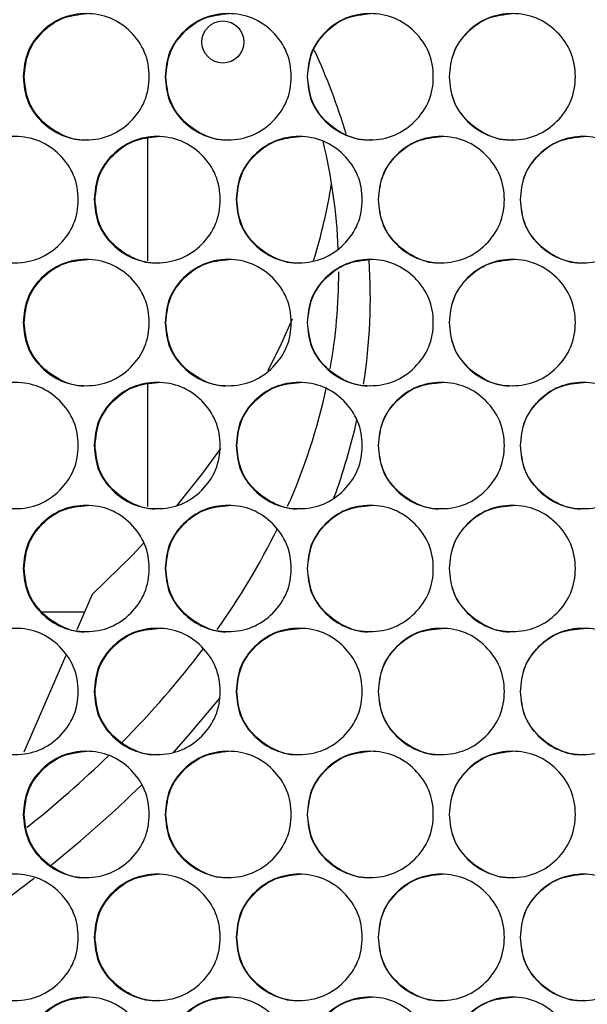
# Model space of a CAD drawing. Units: millimetres. Extents: x -548 to 1998, y -842 to 1568.
# Drawn here: x 214 to 268, y -157 to -63 of the extents above; entities that cross this region are included whole.
import ezdxf

# ---------------------------------------------------------------- set-up
doc = ezdxf.new("R2010")
doc.units = ezdxf.units.MM

msp = doc.modelspace()

# ---------------------------------------------------------------- linework, layer by layer
at = {"color": 7, "linetype": 'Continuous', "lineweight": 25}
for p, q in [((225.939, -74.297), (225.939, -85.915)), ((225.939, -97.677), (225.939, -109.295)), ((220.685, -117.652), (219.237, -120.992)), ((219.965, -119.312), (215.895, -119.312)), ((218.168, -123.459), (214.184, -132.653))]:
    msp.add_line(p, q, dxfattribs=at)
at = {"color": 7, "linetype": 'Continuous', "lineweight": 25, "flags": 128}
for points in [[(239.703, -91.467), (238.661, -93.801), (237.377, -96.373)], [(232.869, -103.758), (231.172, -106.099), (228.711, -109.203)], [(225.596, -112.741), (224.502, -113.899), (220.685, -117.652)], [(232.804, -127.486), (229.789, -131.094), (228.408, -132.623)]]:
    msp.add_lwpolyline(points, dxfattribs=at)
at = {"color": 7, "linetype": 'Continuous', "lineweight": 25}
msp.add_circle((233.109, -65.116), 2, dxfattribs=at)
for centre, radius, start, end in [((187.001, -91.189), 60.363, 16.70014, 24.73417), ((191.098, -87.052), 53.034, 2.43453, 13.66174), ((189.193, -69.712), 54.975, 342.89248, 350.72526), ((193.995, -89.428), 53.135, 351.10498, 3.8296), ((191.73, -86.951), 52.4, 349.83479, 359.98077), ((186.626, -85.806), 57.632, 335.98283, 347.72556), ((189.781, -88.59), 57.435, 339.76359, 347.52175), ((175.799, -80.679), 69.62, 324.63814, 333.84831), ((162.47, -70.919), 86.146, 315.14907, 322.994), ((148.584, -57.028), 105.791, 308.54935, 314.11763), ((149.556, -58.698), 108.104, 308.46596, 314.54668), ((137.118, -42.849), 128.254, 303.35275, 307.48311)]:
    msp.add_arc(centre, radius, start, end, dxfattribs=at)
for points, knots in [([(214.109, -68.416), (214.19, -67.626), (214.351, -66.046), (215.778, -64.074), (217.736, -62.695), (220.108, -62.276), (222.475, -62.695), (224.447, -64.073), (225.827, -66.045), (226.246, -68.416), (225.827, -70.786), (224.447, -72.758), (222.475, -74.137), (220.108, -74.555), (217.736, -74.137), (215.778, -72.758), (214.352, -70.786), (214.19, -69.206), (214.109, -68.416)], [0, 0, 0, 0, 0.0624765, 0.1249742, 0.1874912, 0.2499788, 0.312512, 0.3749833, 0.4375161, 0.4999867, 0.5625055, 0.6249905, 0.6875119, 0.7499957, 0.8125365, 0.875001, 0.9375124, 1, 1, 1, 1]), ([(214.214, -68.416), (214.294, -67.625), (214.455, -66.044), (215.879, -64.085), (217.833, -62.658), (219.411, -62.497), (220.199, -62.416)], [0, 0, 0, 0, 0.250152, 0.500266, 0.750298, 1, 1, 1, 1]), ([(227.607, -68.416), (227.687, -67.626), (227.848, -66.046), (229.276, -64.074), (231.235, -62.695), (233.608, -62.276), (235.976, -62.695), (237.949, -64.073), (239.33, -66.045), (239.749, -68.416), (239.33, -70.786), (237.949, -72.758), (235.977, -74.137), (233.608, -74.555), (231.236, -74.137), (229.276, -72.758), (227.849, -70.786), (227.688, -69.206), (227.607, -68.416)], [0, 0, 0, 0, 0.0624765, 0.1249743, 0.1874913, 0.2499789, 0.3125122, 0.3749832, 0.4375162, 0.4999868, 0.5625055, 0.6249906, 0.6875118, 0.7499956, 0.8125362, 0.8750008, 0.9375124, 1, 1, 1, 1]), ([(227.687, -68.416), (227.768, -67.625), (227.928, -66.044), (229.353, -64.085), (231.309, -62.658), (232.887, -62.497), (233.676, -62.416)], [0, 0, 0, 0, 0.2501518, 0.5002668, 0.7502972, 1, 1, 1, 1]), ([(241.11, -68.416), (241.191, -67.626), (241.352, -66.046), (242.78, -64.074), (244.74, -62.695), (247.114, -62.276), (249.483, -62.695), (251.457, -64.073), (252.838, -66.045), (253.257, -68.416), (252.838, -70.786), (251.457, -72.758), (249.483, -74.137), (247.114, -74.555), (244.741, -74.137), (242.78, -72.758), (241.353, -70.786), (241.191, -69.206), (241.11, -68.416)], [0, 0, 0, 0, 0.062476, 0.124974, 0.187491, 0.249979, 0.312512, 0.374983, 0.437516, 0.499987, 0.562505, 0.62499, 0.687512, 0.749995, 0.812536, 0.875001, 0.937512, 1, 1, 1, 1]), ([(241.168, -68.416), (241.248, -67.625), (241.409, -66.044), (242.834, -64.085), (244.79, -62.658), (246.37, -62.497), (247.159, -62.416)], [0, 0, 0, 0, 0.250152, 0.500266, 0.750297, 1, 1, 1, 1]), ([(254.619, -68.416), (254.699, -67.626), (254.86, -66.046), (256.289, -64.074), (258.249, -62.695), (260.624, -62.276), (262.993, -62.695), (264.967, -64.073), (266.348, -66.045), (266.768, -68.416), (266.349, -70.786), (264.967, -72.758), (262.994, -74.137), (260.623, -74.555), (258.25, -74.137), (256.289, -72.758), (254.861, -70.786), (254.7, -69.206), (254.619, -68.416)], [0, 0, 0, 0, 0.0624765, 0.1249742, 0.1874913, 0.249979, 0.312512, 0.3749831, 0.4375161, 0.4999867, 0.5625053, 0.6249907, 0.6875119, 0.7499956, 0.8125361, 0.875001, 0.9375124, 1, 1, 1, 1]), ([(254.652, -68.416), (254.733, -67.625), (254.893, -66.044), (256.319, -64.085), (258.276, -62.658), (259.855, -62.497), (260.645, -62.416)], [0, 0, 0, 0, 0.250152, 0.500266, 0.750297, 1, 1, 1, 1]), ([(220.203, -74.416), (220.203, -74.416), (219.435, -74.563), (217.824, -74.068), (215.882, -72.776), (214.455, -70.781), (214.294, -69.204), (214.214, -68.416)], [0, 0, 0, 0, 0.000189, 0.250099, 0.499824, 0.749899, 1, 1, 1, 1]), ([(233.68, -74.416), (233.679, -74.416), (232.912, -74.562), (231.299, -74.069), (229.356, -72.776), (227.929, -70.781), (227.768, -69.204), (227.687, -68.416)], [0, 0, 0, 0, 0.000191, 0.250098, 0.499824, 0.749899, 1, 1, 1, 1]), ([(247.162, -74.416), (247.162, -74.416), (246.394, -74.562), (244.781, -74.069), (242.837, -72.776), (241.409, -70.781), (241.248, -69.204), (241.168, -68.416)], [0, 0, 0, 0, 0.000191, 0.250099, 0.499825, 0.749899, 1, 1, 1, 1]), ([(260.648, -74.416), (260.648, -74.416), (259.88, -74.562), (258.266, -74.069), (256.322, -72.776), (254.894, -70.781), (254.733, -69.204), (254.652, -68.416)], [0, 0, 0, 0, 0.000191, 0.250098, 0.499824, 0.749899, 1, 1, 1, 1]), ([(207.364, -80.106), (207.444, -79.316), (207.605, -77.736), (209.032, -75.764), (210.989, -74.385), (213.36, -73.966), (215.727, -74.385), (217.698, -75.763), (219.078, -77.735), (219.497, -80.106), (219.078, -82.476), (217.698, -84.448), (215.727, -85.827), (213.36, -86.245), (210.99, -85.827), (209.032, -84.448), (207.606, -82.476), (207.445, -80.896), (207.364, -80.106)], [0, 0, 0, 0, 0.062477, 0.124974, 0.187492, 0.249979, 0.312512, 0.374983, 0.437516, 0.499987, 0.562506, 0.624991, 0.687512, 0.749996, 0.812536, 0.875001, 0.937513, 1, 1, 1, 1]), ([(220.857, -80.106), (220.938, -79.316), (221.099, -77.736), (222.526, -75.764), (224.485, -74.385), (226.857, -73.966), (229.225, -74.385), (231.197, -75.763), (232.578, -77.735), (232.997, -80.106), (232.578, -82.476), (231.197, -84.448), (229.225, -85.827), (226.857, -86.245), (224.485, -85.827), (222.526, -84.448), (221.1, -82.476), (220.938, -80.896), (220.857, -80.106)], [0, 0, 0, 0, 0.062477, 0.124975, 0.187492, 0.249979, 0.312512, 0.374983, 0.437516, 0.499987, 0.562506, 0.624991, 0.687512, 0.749996, 0.812536, 0.875001, 0.937513, 1, 1, 1, 1]), ([(220.95, -80.106), (221.03, -79.315), (221.191, -77.734), (222.615, -75.775), (224.57, -74.348), (226.148, -74.187), (226.937, -74.106)], [0, 0, 0, 0, 0.2501525, 0.5002663, 0.7502982, 1, 1, 1, 1]), ([(234.358, -80.106), (234.438, -79.316), (234.599, -77.736), (236.028, -75.764), (237.987, -74.385), (240.36, -73.966), (242.729, -74.385), (244.702, -75.763), (246.083, -77.735), (246.503, -80.106), (246.084, -82.476), (244.703, -84.448), (242.73, -85.827), (240.36, -86.245), (237.987, -85.827), (236.028, -84.448), (234.601, -82.476), (234.439, -80.896), (234.358, -80.106)], [0, 0, 0, 0, 0.0624767, 0.1249745, 0.1874915, 0.2499791, 0.3125122, 0.3749833, 0.4375163, 0.4999869, 0.5625057, 0.6249908, 0.6875121, 0.7499958, 0.8125363, 0.875001, 0.9375127, 1, 1, 1, 1]), ([(234.427, -80.106), (234.507, -79.315), (234.668, -77.734), (236.093, -75.775), (238.049, -74.348), (239.628, -74.187), (240.417, -74.106)], [0, 0, 0, 0, 0.250152, 0.500266, 0.750298, 1, 1, 1, 1]), ([(247.864, -80.106), (247.945, -79.316), (248.106, -77.736), (249.534, -75.764), (251.494, -74.385), (253.868, -73.966), (256.238, -74.385), (258.212, -75.763), (259.593, -77.735), (260.012, -80.106), (259.593, -82.476), (258.212, -84.448), (256.238, -85.827), (253.868, -86.245), (251.495, -85.827), (249.534, -84.448), (248.107, -82.476), (247.945, -80.896), (247.864, -80.106)], [0, 0, 0, 0, 0.0624767, 0.1249744, 0.1874916, 0.249979, 0.3125122, 0.3749834, 0.4375163, 0.4999868, 0.5625057, 0.6249905, 0.687512, 0.7499954, 0.8125365, 0.8750012, 0.9375126, 1, 1, 1, 1]), ([(247.909, -80.106), (247.99, -79.315), (248.15, -77.734), (249.576, -75.775), (251.533, -74.348), (253.112, -74.187), (253.901, -74.106)], [0, 0, 0, 0, 0.250153, 0.500267, 0.750298, 1, 1, 1, 1]), ([(261.374, -80.106), (261.454, -79.316), (261.615, -77.736), (263.044, -75.764), (265.005, -74.385), (267.379, -73.966), (269.749, -74.385), (271.723, -75.763), (273.104, -77.735), (273.524, -80.106), (273.104, -82.476), (271.723, -84.448), (269.749, -85.827), (267.379, -86.245), (265.005, -85.827), (263.044, -84.448), (261.617, -82.476), (261.455, -80.896), (261.374, -80.106)], [0, 0, 0, 0, 0.062477, 0.124974, 0.187492, 0.249979, 0.312512, 0.374983, 0.437516, 0.499987, 0.562506, 0.624991, 0.687512, 0.749995, 0.812536, 0.875001, 0.937513, 1, 1, 1, 1]), ([(261.396, -80.106), (261.476, -79.315), (261.637, -77.734), (263.063, -75.775), (265.02, -74.348), (266.599, -74.187), (267.389, -74.106)], [0, 0, 0, 0, 0.250153, 0.500267, 0.750298, 1, 1, 1, 1]), ([(226.941, -86.106), (226.94, -86.106), (226.173, -86.252), (224.56, -85.759), (222.618, -84.466), (221.191, -82.471), (221.03, -80.894), (220.95, -80.106)], [0, 0, 0, 0, 0.000191, 0.250099, 0.499826, 0.7499, 1, 1, 1, 1]), ([(240.421, -86.106), (240.42, -86.106), (239.653, -86.252), (238.039, -85.759), (236.096, -84.466), (234.668, -82.471), (234.507, -80.894), (234.427, -80.106)], [0, 0, 0, 0, 0.000191, 0.250099, 0.499826, 0.7499, 1, 1, 1, 1]), ([(253.905, -86.106), (253.904, -86.106), (253.137, -86.253), (251.523, -85.758), (249.579, -84.466), (248.151, -82.471), (247.99, -80.894), (247.909, -80.106)], [0, 0, 0, 0, 0.000189, 0.250098, 0.499825, 0.7499, 1, 1, 1, 1]), ([(267.392, -86.106), (267.392, -86.106), (266.624, -86.252), (265.01, -85.759), (263.066, -84.466), (261.637, -82.471), (261.476, -80.894), (261.396, -80.106)], [0, 0, 0, 0, 0.000191, 0.250098, 0.499825, 0.7499, 1, 1, 1, 1]), ([(214.109, -91.796), (214.19, -91.006), (214.351, -89.426), (215.778, -87.454), (217.736, -86.075), (220.108, -85.656), (222.475, -86.075), (224.447, -87.453), (225.827, -89.425), (226.246, -91.796), (225.827, -94.166), (224.447, -96.138), (222.475, -97.517), (220.108, -97.935), (217.736, -97.517), (215.778, -96.138), (214.352, -94.166), (214.19, -92.586), (214.109, -91.796)], [0, 0, 0, 0, 0.062477, 0.124974, 0.187491, 0.249979, 0.312512, 0.374983, 0.437516, 0.499987, 0.562506, 0.624991, 0.687512, 0.749996, 0.812537, 0.875001, 0.937512, 1, 1, 1, 1]), ([(214.214, -91.796), (214.294, -91.005), (214.455, -89.424), (215.879, -87.465), (217.833, -86.038), (219.411, -85.877), (220.199, -85.796)], [0, 0, 0, 0, 0.250152, 0.500266, 0.750298, 1, 1, 1, 1]), ([(227.607, -91.796), (227.687, -91.006), (227.848, -89.426), (229.276, -87.454), (231.235, -86.075), (233.608, -85.656), (235.976, -86.075), (237.949, -87.453), (239.33, -89.425), (239.749, -91.796), (239.33, -94.166), (237.949, -96.138), (235.977, -97.517), (233.608, -97.935), (231.236, -97.517), (229.276, -96.138), (227.849, -94.166), (227.688, -92.586), (227.607, -91.796)], [0, 0, 0, 0, 0.062477, 0.124975, 0.187491, 0.249979, 0.312512, 0.374983, 0.437516, 0.499987, 0.562506, 0.624991, 0.687512, 0.749996, 0.812536, 0.875001, 0.937512, 1, 1, 1, 1]), ([(227.687, -91.796), (227.768, -91.005), (227.928, -89.424), (229.353, -87.465), (231.309, -86.038), (232.887, -85.877), (233.676, -85.796)], [0, 0, 0, 0, 0.2501524, 0.5002672, 0.7502974, 1, 1, 1, 1]), ([(241.11, -91.796), (241.191, -91.006), (241.352, -89.426), (242.78, -87.454), (244.74, -86.075), (247.114, -85.656), (249.483, -86.075), (251.457, -87.453), (252.838, -89.425), (253.257, -91.796), (252.838, -94.166), (251.457, -96.138), (249.483, -97.517), (247.114, -97.935), (244.741, -97.517), (242.78, -96.138), (241.353, -94.166), (241.191, -92.586), (241.11, -91.796)], [0, 0, 0, 0, 0.062477, 0.124975, 0.187492, 0.249979, 0.312512, 0.374983, 0.437516, 0.499987, 0.562506, 0.62499, 0.687512, 0.749995, 0.812536, 0.875001, 0.937512, 1, 1, 1, 1]), ([(241.168, -91.796), (241.248, -91.005), (241.409, -89.424), (242.834, -87.465), (244.79, -86.038), (246.37, -85.877), (247.159, -85.796)], [0, 0, 0, 0, 0.250153, 0.500267, 0.750298, 1, 1, 1, 1]), ([(254.619, -91.796), (254.699, -91.006), (254.86, -89.426), (256.289, -87.454), (258.249, -86.075), (260.624, -85.656), (262.993, -86.075), (264.967, -87.453), (266.348, -89.425), (266.768, -91.796), (266.349, -94.166), (264.967, -96.138), (262.994, -97.517), (260.623, -97.935), (258.25, -97.517), (256.289, -96.138), (254.861, -94.166), (254.7, -92.586), (254.619, -91.796)], [0, 0, 0, 0, 0.062477, 0.124974, 0.187491, 0.249979, 0.312512, 0.374983, 0.437516, 0.499987, 0.562506, 0.624991, 0.687512, 0.749996, 0.812536, 0.875001, 0.937512, 1, 1, 1, 1]), ([(254.652, -91.796), (254.733, -91.005), (254.893, -89.424), (256.319, -87.465), (258.276, -86.038), (259.855, -85.877), (260.645, -85.796)], [0, 0, 0, 0, 0.250153, 0.500266, 0.750297, 1, 1, 1, 1]), ([(220.203, -97.796), (220.203, -97.796), (219.435, -97.943), (217.824, -97.448), (215.882, -96.156), (214.455, -94.161), (214.294, -92.584), (214.214, -91.796)], [0, 0, 0, 0, 0.000189, 0.250099, 0.499824, 0.749899, 1, 1, 1, 1]), ([(233.68, -97.796), (233.679, -97.796), (232.912, -97.942), (231.299, -97.449), (229.356, -96.156), (227.929, -94.161), (227.768, -92.584), (227.687, -91.796)], [0, 0, 0, 0, 0.000191, 0.250098, 0.499824, 0.749899, 1, 1, 1, 1]), ([(247.162, -97.796), (247.162, -97.796), (246.394, -97.942), (244.781, -97.449), (242.837, -96.156), (241.409, -94.161), (241.248, -92.584), (241.168, -91.796)], [0, 0, 0, 0, 0.000191, 0.250099, 0.499825, 0.749899, 1, 1, 1, 1]), ([(260.648, -97.796), (260.648, -97.796), (259.88, -97.942), (258.266, -97.449), (256.322, -96.156), (254.894, -94.161), (254.733, -92.584), (254.652, -91.796)], [0, 0, 0, 0, 0.000191, 0.250098, 0.499824, 0.749899, 1, 1, 1, 1]), ([(207.364, -103.486), (207.444, -102.696), (207.605, -101.116), (209.032, -99.144), (210.989, -97.765), (213.36, -97.346), (215.727, -97.765), (217.698, -99.143), (219.078, -101.115), (219.497, -103.486), (219.078, -105.856), (217.698, -107.828), (215.727, -109.207), (213.36, -109.625), (210.99, -109.207), (209.032, -107.828), (207.606, -105.856), (207.445, -104.276), (207.364, -103.486)], [0, 0, 0, 0, 0.062477, 0.124974, 0.187492, 0.249979, 0.312512, 0.374983, 0.437516, 0.499987, 0.562505, 0.624991, 0.687512, 0.749996, 0.812536, 0.875001, 0.937513, 1, 1, 1, 1]), ([(220.857, -103.486), (220.938, -102.696), (221.099, -101.116), (222.526, -99.144), (224.485, -97.765), (226.857, -97.346), (229.225, -97.765), (231.197, -99.143), (232.578, -101.115), (232.997, -103.486), (232.578, -105.856), (231.197, -107.828), (229.225, -109.207), (226.857, -109.625), (224.485, -109.207), (222.526, -107.828), (221.1, -105.856), (220.938, -104.276), (220.857, -103.486)], [0, 0, 0, 0, 0.062477, 0.124974, 0.187492, 0.249979, 0.312512, 0.374983, 0.437516, 0.499987, 0.562506, 0.62499, 0.687512, 0.749996, 0.812536, 0.875001, 0.937513, 1, 1, 1, 1]), ([(220.95, -103.486), (221.03, -102.695), (221.191, -101.114), (222.615, -99.155), (224.57, -97.728), (226.148, -97.567), (226.937, -97.486)], [0, 0, 0, 0, 0.250152, 0.500266, 0.750298, 1, 1, 1, 1]), ([(234.358, -103.486), (234.438, -102.696), (234.599, -101.116), (236.028, -99.144), (237.987, -97.765), (240.36, -97.346), (242.729, -97.765), (244.702, -99.143), (246.083, -101.115), (246.503, -103.486), (246.084, -105.856), (244.703, -107.828), (242.73, -109.207), (240.36, -109.625), (237.987, -109.207), (236.028, -107.828), (234.601, -105.856), (234.439, -104.276), (234.358, -103.486)], [0, 0, 0, 0, 0.062477, 0.124974, 0.187491, 0.249979, 0.312512, 0.374983, 0.437516, 0.499987, 0.562506, 0.624991, 0.687512, 0.749996, 0.812536, 0.875001, 0.937513, 1, 1, 1, 1]), ([(234.427, -103.486), (234.507, -102.695), (234.668, -101.114), (236.093, -99.155), (238.049, -97.728), (239.628, -97.567), (240.417, -97.486)], [0, 0, 0, 0, 0.250152, 0.500266, 0.750298, 1, 1, 1, 1]), ([(247.864, -103.486), (247.945, -102.696), (248.106, -101.116), (249.534, -99.144), (251.494, -97.765), (253.868, -97.346), (256.238, -97.765), (258.212, -99.143), (259.593, -101.115), (260.012, -103.486), (259.593, -105.856), (258.212, -107.828), (256.238, -109.207), (253.868, -109.625), (251.495, -109.207), (249.534, -107.828), (248.107, -105.856), (247.945, -104.276), (247.864, -103.486)], [0, 0, 0, 0, 0.062477, 0.124974, 0.187492, 0.249979, 0.312512, 0.374983, 0.437516, 0.499987, 0.562506, 0.62499, 0.687512, 0.749995, 0.812536, 0.875001, 0.937512, 1, 1, 1, 1]), ([(247.909, -103.486), (247.99, -102.695), (248.15, -101.114), (249.576, -99.155), (251.533, -97.728), (253.112, -97.567), (253.901, -97.486)], [0, 0, 0, 0, 0.250152, 0.500266, 0.750298, 1, 1, 1, 1]), ([(261.374, -103.486), (261.454, -102.696), (261.615, -101.116), (263.044, -99.144), (265.005, -97.765), (267.379, -97.346), (269.749, -97.765), (271.723, -99.143), (273.104, -101.115), (273.524, -103.486), (273.104, -105.856), (271.723, -107.828), (269.749, -109.207), (267.379, -109.625), (265.005, -109.207), (263.044, -107.828), (261.617, -105.856), (261.455, -104.276), (261.374, -103.486)], [0, 0, 0, 0, 0.062477, 0.124974, 0.187491, 0.249979, 0.312512, 0.374983, 0.437516, 0.499987, 0.562505, 0.624991, 0.687512, 0.749995, 0.812536, 0.875001, 0.937513, 1, 1, 1, 1]), ([(261.396, -103.486), (261.476, -102.695), (261.637, -101.114), (263.063, -99.155), (265.02, -97.728), (266.599, -97.567), (267.389, -97.486)], [0, 0, 0, 0, 0.250152, 0.500267, 0.750298, 1, 1, 1, 1]), ([(226.941, -109.486), (226.94, -109.486), (226.173, -109.632), (224.56, -109.139), (222.618, -107.846), (221.191, -105.851), (221.03, -104.274), (220.95, -103.486)], [0, 0, 0, 0, 0.000191, 0.250099, 0.499825, 0.749899, 1, 1, 1, 1]), ([(240.421, -109.486), (240.42, -109.486), (239.653, -109.632), (238.039, -109.139), (236.096, -107.846), (234.668, -105.851), (234.507, -104.274), (234.427, -103.486)], [0, 0, 0, 0, 0.000191, 0.250099, 0.499825, 0.749899, 1, 1, 1, 1]), ([(253.905, -109.486), (253.904, -109.486), (253.137, -109.633), (251.523, -109.138), (249.579, -107.846), (248.151, -105.851), (247.99, -104.274), (247.909, -103.486)], [0, 0, 0, 0, 0.000189, 0.250098, 0.499825, 0.749899, 1, 1, 1, 1]), ([(267.392, -109.486), (267.392, -109.486), (266.624, -109.632), (265.01, -109.139), (263.066, -107.846), (261.637, -105.851), (261.476, -104.274), (261.396, -103.486)], [0, 0, 0, 0, 0.000191, 0.250098, 0.499824, 0.749899, 1, 1, 1, 1]), ([(214.109, -115.176), (214.19, -114.386), (214.351, -112.806), (215.778, -110.834), (217.736, -109.455), (220.108, -109.036), (222.475, -109.455), (224.447, -110.833), (225.827, -112.805), (226.246, -115.176), (225.827, -117.546), (224.447, -119.518), (222.475, -120.897), (220.108, -121.315), (217.736, -120.897), (215.778, -119.518), (214.352, -117.546), (214.19, -115.966), (214.109, -115.176)], [0, 0, 0, 0, 0.062477, 0.124974, 0.187491, 0.249979, 0.312512, 0.374983, 0.437516, 0.499987, 0.562506, 0.624991, 0.687512, 0.749996, 0.812537, 0.875001, 0.937513, 1, 1, 1, 1]), ([(214.214, -115.176), (214.294, -114.385), (214.455, -112.804), (215.879, -110.845), (217.833, -109.418), (219.411, -109.257), (220.199, -109.176)], [0, 0, 0, 0, 0.250152, 0.500266, 0.750298, 1, 1, 1, 1]), ([(227.607, -115.176), (227.687, -114.386), (227.848, -112.806), (229.276, -110.834), (231.235, -109.455), (233.608, -109.036), (235.976, -109.455), (237.949, -110.833), (239.33, -112.805), (239.749, -115.176), (239.33, -117.546), (237.949, -119.518), (235.977, -120.897), (233.608, -121.315), (231.236, -120.897), (229.276, -119.518), (227.849, -117.546), (227.688, -115.966), (227.607, -115.176)], [0, 0, 0, 0, 0.062477, 0.124975, 0.187491, 0.249979, 0.312512, 0.374983, 0.437516, 0.499987, 0.562506, 0.624991, 0.687512, 0.749996, 0.812536, 0.875001, 0.937513, 1, 1, 1, 1]), ([(227.687, -115.176), (227.768, -114.385), (227.928, -112.804), (229.353, -110.845), (231.309, -109.418), (232.887, -109.257), (233.676, -109.176)], [0, 0, 0, 0, 0.2501524, 0.5002672, 0.7502974, 1, 1, 1, 1]), ([(241.11, -115.176), (241.191, -114.386), (241.352, -112.806), (242.78, -110.834), (244.74, -109.455), (247.114, -109.036), (249.483, -109.455), (251.457, -110.833), (252.838, -112.805), (253.257, -115.176), (252.838, -117.546), (251.457, -119.518), (249.483, -120.897), (247.114, -121.315), (244.741, -120.897), (242.78, -119.518), (241.353, -117.546), (241.191, -115.966), (241.11, -115.176)], [0, 0, 0, 0, 0.062477, 0.124975, 0.187492, 0.249979, 0.312512, 0.374983, 0.437516, 0.499987, 0.562506, 0.62499, 0.687512, 0.749995, 0.812536, 0.875001, 0.937513, 1, 1, 1, 1]), ([(241.168, -115.176), (241.248, -114.385), (241.409, -112.804), (242.834, -110.845), (244.79, -109.418), (246.37, -109.257), (247.159, -109.176)], [0, 0, 0, 0, 0.250153, 0.500267, 0.750298, 1, 1, 1, 1]), ([(254.619, -115.176), (254.699, -114.386), (254.86, -112.806), (256.289, -110.834), (258.249, -109.455), (260.624, -109.036), (262.993, -109.455), (264.967, -110.833), (266.348, -112.805), (266.768, -115.176), (266.349, -117.546), (264.967, -119.518), (262.994, -120.897), (260.623, -121.315), (258.25, -120.897), (256.289, -119.518), (254.861, -117.546), (254.7, -115.966), (254.619, -115.176)], [0, 0, 0, 0, 0.0624767, 0.1249744, 0.1874915, 0.2499792, 0.3125122, 0.3749832, 0.4375162, 0.4999868, 0.5625056, 0.6249907, 0.6875119, 0.7499956, 0.8125362, 0.8750011, 0.9375125, 1, 1, 1, 1]), ([(254.652, -115.176), (254.733, -114.385), (254.893, -112.804), (256.319, -110.845), (258.276, -109.418), (259.855, -109.257), (260.645, -109.176)], [0, 0, 0, 0, 0.250153, 0.500266, 0.750297, 1, 1, 1, 1]), ([(220.203, -121.176), (220.203, -121.176), (219.435, -121.323), (217.824, -120.828), (215.882, -119.536), (214.455, -117.541), (214.294, -115.964), (214.214, -115.176)], [0, 0, 0, 0, 0.000189, 0.250099, 0.499824, 0.749899, 1, 1, 1, 1]), ([(233.68, -121.176), (233.679, -121.176), (232.912, -121.322), (231.299, -120.829), (229.356, -119.536), (227.929, -117.541), (227.768, -115.964), (227.687, -115.176)], [0, 0, 0, 0, 0.000191, 0.250098, 0.499824, 0.749899, 1, 1, 1, 1]), ([(247.162, -121.176), (247.162, -121.176), (246.394, -121.322), (244.781, -120.829), (242.837, -119.536), (241.409, -117.541), (241.248, -115.964), (241.168, -115.176)], [0, 0, 0, 0, 0.000191, 0.250099, 0.499825, 0.749899, 1, 1, 1, 1]), ([(260.648, -121.176), (260.648, -121.176), (259.88, -121.322), (258.266, -120.829), (256.322, -119.536), (254.894, -117.541), (254.733, -115.964), (254.652, -115.176)], [0, 0, 0, 0, 0.000191, 0.250098, 0.499824, 0.749899, 1, 1, 1, 1]), ([(207.364, -126.866), (207.444, -126.076), (207.605, -124.496), (209.032, -122.524), (210.989, -121.145), (213.36, -120.726), (215.727, -121.145), (217.698, -122.523), (219.078, -124.495), (219.497, -126.866), (219.078, -129.236), (217.698, -131.208), (215.727, -132.587), (213.36, -133.005), (210.99, -132.587), (209.032, -131.208), (207.606, -129.236), (207.445, -127.656), (207.364, -126.866)], [0, 0, 0, 0, 0.062477, 0.124974, 0.187491, 0.249979, 0.312512, 0.374983, 0.437516, 0.499987, 0.562505, 0.624991, 0.687512, 0.749996, 0.812536, 0.875001, 0.937513, 1, 1, 1, 1]), ([(220.857, -126.866), (220.938, -126.076), (221.099, -124.496), (222.526, -122.524), (224.485, -121.145), (226.857, -120.726), (229.225, -121.145), (231.197, -122.523), (232.578, -124.495), (232.997, -126.866), (232.578, -129.236), (231.197, -131.208), (229.225, -132.587), (226.857, -133.005), (224.485, -132.587), (222.526, -131.208), (221.1, -129.236), (220.938, -127.656), (220.857, -126.866)], [0, 0, 0, 0, 0.062477, 0.124974, 0.187492, 0.249979, 0.312512, 0.374983, 0.437516, 0.499987, 0.562506, 0.624991, 0.687512, 0.749996, 0.812536, 0.875001, 0.937513, 1, 1, 1, 1]), ([(220.95, -126.866), (221.03, -126.075), (221.191, -124.494), (222.615, -122.535), (224.57, -121.108), (226.148, -120.947), (226.937, -120.866)], [0, 0, 0, 0, 0.250152, 0.500266, 0.750298, 1, 1, 1, 1]), ([(234.358, -126.866), (234.438, -126.076), (234.599, -124.496), (236.028, -122.524), (237.987, -121.145), (240.36, -120.726), (242.729, -121.145), (244.702, -122.523), (246.083, -124.495), (246.503, -126.866), (246.084, -129.236), (244.703, -131.208), (242.73, -132.587), (240.36, -133.005), (237.987, -132.587), (236.028, -131.208), (234.601, -129.236), (234.439, -127.656), (234.358, -126.866)], [0, 0, 0, 0, 0.0624766, 0.1249744, 0.1874914, 0.249979, 0.3125121, 0.3749833, 0.4375162, 0.4999869, 0.5625055, 0.6249907, 0.687512, 0.7499957, 0.8125362, 0.8750009, 0.9375126, 1, 1, 1, 1]), ([(234.427, -126.866), (234.507, -126.075), (234.668, -124.494), (236.093, -122.535), (238.049, -121.108), (239.628, -120.947), (240.417, -120.866)], [0, 0, 0, 0, 0.250152, 0.500266, 0.750298, 1, 1, 1, 1]), ([(247.864, -126.866), (247.945, -126.076), (248.106, -124.496), (249.534, -122.524), (251.494, -121.145), (253.868, -120.726), (256.238, -121.145), (258.212, -122.523), (259.593, -124.495), (260.012, -126.866), (259.593, -129.236), (258.212, -131.208), (256.238, -132.587), (253.868, -133.005), (251.495, -132.587), (249.534, -131.208), (248.107, -129.236), (247.945, -127.656), (247.864, -126.866)], [0, 0, 0, 0, 0.062477, 0.124974, 0.187491, 0.249979, 0.312512, 0.374983, 0.437516, 0.499987, 0.562506, 0.62499, 0.687512, 0.749995, 0.812536, 0.875001, 0.937512, 1, 1, 1, 1]), ([(247.909, -126.866), (247.99, -126.075), (248.15, -124.494), (249.576, -122.535), (251.533, -121.108), (253.112, -120.947), (253.901, -120.866)], [0, 0, 0, 0, 0.250152, 0.500267, 0.750298, 1, 1, 1, 1]), ([(261.374, -126.866), (261.454, -126.076), (261.615, -124.496), (263.044, -122.524), (265.005, -121.145), (267.379, -120.726), (269.749, -121.145), (271.723, -122.523), (273.104, -124.495), (273.524, -126.866), (273.104, -129.236), (271.723, -131.208), (269.749, -132.587), (267.379, -133.005), (265.005, -132.587), (263.044, -131.208), (261.617, -129.236), (261.455, -127.656), (261.374, -126.866)], [0, 0, 0, 0, 0.062477, 0.124974, 0.187491, 0.249979, 0.312512, 0.374983, 0.437516, 0.499987, 0.562505, 0.624991, 0.687512, 0.749995, 0.812536, 0.875001, 0.937513, 1, 1, 1, 1]), ([(261.396, -126.866), (261.476, -126.075), (261.637, -124.494), (263.063, -122.535), (265.02, -121.108), (266.599, -120.947), (267.389, -120.866)], [0, 0, 0, 0, 0.250152, 0.500267, 0.750298, 1, 1, 1, 1]), ([(226.941, -132.866), (226.94, -132.866), (226.173, -133.011), (224.561, -132.519), (222.618, -131.225), (221.191, -129.231), (221.03, -127.654), (220.95, -126.866)], [0, 0, 0, 0, 0.000191, 0.250098, 0.499825, 0.749899, 1, 1, 1, 1]), ([(240.421, -132.866), (240.42, -132.866), (239.652, -133.011), (238.039, -132.519), (236.096, -131.225), (234.668, -129.231), (234.507, -127.654), (234.427, -126.866)], [0, 0, 0, 0, 0.000191, 0.250099, 0.499825, 0.749899, 1, 1, 1, 1]), ([(253.905, -132.866), (253.904, -132.866), (253.137, -133.013), (251.523, -132.519), (249.579, -131.226), (248.151, -129.231), (247.99, -127.654), (247.909, -126.866)], [0, 0, 0, 0, 0.000189, 0.250098, 0.499825, 0.749899, 1, 1, 1, 1]), ([(267.392, -132.866), (267.392, -132.866), (266.624, -133.011), (265.01, -132.519), (263.066, -131.225), (261.637, -129.231), (261.476, -127.654), (261.396, -126.866)], [0, 0, 0, 0, 0.000191, 0.250098, 0.499824, 0.749899, 1, 1, 1, 1]), ([(214.109, -138.556), (214.19, -137.766), (214.351, -136.186), (215.778, -134.214), (217.736, -132.835), (220.108, -132.416), (222.475, -132.835), (224.447, -134.213), (225.827, -136.185), (226.246, -138.556), (225.827, -140.926), (224.447, -142.898), (222.475, -144.277), (220.108, -144.695), (217.736, -144.277), (215.778, -142.898), (214.352, -140.926), (214.19, -139.346), (214.109, -138.556)], [0, 0, 0, 0, 0.062477, 0.124974, 0.187491, 0.249979, 0.312512, 0.374983, 0.437516, 0.499987, 0.562506, 0.624991, 0.687512, 0.749996, 0.812536, 0.875001, 0.937512, 1, 1, 1, 1]), ([(214.214, -138.556), (214.294, -137.765), (214.455, -136.184), (215.879, -134.225), (217.833, -132.798), (219.411, -132.637), (220.199, -132.556)], [0, 0, 0, 0, 0.250152, 0.500266, 0.750298, 1, 1, 1, 1]), ([(227.607, -138.556), (227.687, -137.766), (227.848, -136.186), (229.276, -134.214), (231.235, -132.835), (233.608, -132.416), (235.976, -132.835), (237.949, -134.213), (239.33, -136.185), (239.749, -138.556), (239.33, -140.926), (237.949, -142.898), (235.977, -144.277), (233.608, -144.695), (231.236, -144.277), (229.276, -142.898), (227.849, -140.926), (227.688, -139.346), (227.607, -138.556)], [0, 0, 0, 0, 0.062477, 0.124974, 0.187491, 0.249979, 0.312512, 0.374983, 0.437516, 0.499987, 0.562506, 0.624991, 0.687512, 0.749996, 0.812536, 0.875001, 0.937512, 1, 1, 1, 1]), ([(227.687, -138.556), (227.768, -137.765), (227.928, -136.184), (229.353, -134.225), (231.309, -132.798), (232.887, -132.637), (233.676, -132.556)], [0, 0, 0, 0, 0.2501521, 0.5002671, 0.7502973, 1, 1, 1, 1]), ([(241.11, -138.556), (241.191, -137.766), (241.352, -136.186), (242.78, -134.214), (244.74, -132.835), (247.114, -132.416), (249.483, -132.835), (251.457, -134.213), (252.838, -136.185), (253.257, -138.556), (252.838, -140.926), (251.457, -142.898), (249.483, -144.277), (247.114, -144.695), (244.741, -144.277), (242.78, -142.898), (241.353, -140.926), (241.191, -139.346), (241.11, -138.556)], [0, 0, 0, 0, 0.0624766, 0.1249745, 0.1874916, 0.2499788, 0.3125122, 0.3749833, 0.4375163, 0.4999868, 0.5625055, 0.6249905, 0.6875118, 0.7499954, 0.8125363, 0.8750009, 0.9375125, 1, 1, 1, 1]), ([(241.168, -138.556), (241.248, -137.765), (241.409, -136.184), (242.834, -134.225), (244.79, -132.798), (246.37, -132.637), (247.159, -132.556)], [0, 0, 0, 0, 0.250152, 0.500266, 0.750298, 1, 1, 1, 1]), ([(254.619, -138.556), (254.699, -137.766), (254.86, -136.186), (256.289, -134.214), (258.249, -132.835), (260.624, -132.416), (262.993, -132.835), (264.967, -134.213), (266.348, -136.185), (266.768, -138.556), (266.349, -140.926), (264.967, -142.898), (262.994, -144.277), (260.623, -144.695), (258.25, -144.277), (256.289, -142.898), (254.861, -140.926), (254.7, -139.346), (254.619, -138.556)], [0, 0, 0, 0, 0.062477, 0.124974, 0.187491, 0.249979, 0.312512, 0.374983, 0.437516, 0.499987, 0.562505, 0.624991, 0.687512, 0.749996, 0.812536, 0.875001, 0.937512, 1, 1, 1, 1]), ([(254.652, -138.556), (254.733, -137.765), (254.893, -136.184), (256.319, -134.225), (258.276, -132.798), (259.855, -132.637), (260.645, -132.556)], [0, 0, 0, 0, 0.2501524, 0.500266, 0.7502969, 1, 1, 1, 1]), ([(220.203, -144.556), (220.203, -144.556), (219.435, -144.703), (217.824, -144.209), (215.882, -142.916), (214.455, -140.921), (214.294, -139.344), (214.214, -138.556)], [0, 0, 0, 0, 0.000189, 0.250099, 0.499824, 0.749899, 1, 1, 1, 1]), ([(233.68, -144.556), (233.679, -144.556), (232.912, -144.701), (231.299, -144.209), (229.356, -142.915), (227.929, -140.921), (227.768, -139.344), (227.687, -138.556)], [0, 0, 0, 0, 0.000191, 0.250098, 0.499824, 0.749899, 1, 1, 1, 1]), ([(247.162, -144.556), (247.162, -144.556), (246.394, -144.701), (244.781, -144.209), (242.837, -142.915), (241.409, -140.921), (241.248, -139.344), (241.168, -138.556)], [0, 0, 0, 0, 0.000191, 0.250099, 0.499825, 0.749899, 1, 1, 1, 1]), ([(260.648, -144.556), (260.648, -144.556), (259.88, -144.701), (258.266, -144.209), (256.322, -142.915), (254.894, -140.921), (254.733, -139.344), (254.652, -138.556)], [0, 0, 0, 0, 0.000191, 0.250098, 0.499824, 0.749899, 1, 1, 1, 1]), ([(207.364, -150.246), (207.444, -149.456), (207.605, -147.876), (209.032, -145.904), (210.989, -144.525), (213.36, -144.106), (215.727, -144.525), (217.698, -145.903), (219.078, -147.875), (219.497, -150.246), (219.078, -152.616), (217.698, -154.588), (215.727, -155.967), (213.36, -156.385), (210.99, -155.967), (209.032, -154.588), (207.606, -152.616), (207.445, -151.036), (207.364, -150.246)], [0, 0, 0, 0, 0.062477, 0.124974, 0.187492, 0.249979, 0.312512, 0.374983, 0.437516, 0.499987, 0.562506, 0.624991, 0.687512, 0.749996, 0.812536, 0.875001, 0.937513, 1, 1, 1, 1]), ([(220.857, -150.246), (220.938, -149.456), (221.099, -147.876), (222.526, -145.904), (224.485, -144.525), (226.857, -144.106), (229.225, -144.525), (231.197, -145.903), (232.578, -147.875), (232.997, -150.246), (232.578, -152.616), (231.197, -154.588), (229.225, -155.967), (226.857, -156.385), (224.485, -155.967), (222.526, -154.588), (221.1, -152.616), (220.938, -151.036), (220.857, -150.246)], [0, 0, 0, 0, 0.0624766, 0.1249745, 0.1874916, 0.2499791, 0.3125123, 0.3749834, 0.4375162, 0.4999868, 0.5625056, 0.6249905, 0.6875117, 0.7499955, 0.8125364, 0.8750008, 0.9375125, 1, 1, 1, 1]), ([(220.95, -150.246), (221.03, -149.455), (221.191, -147.874), (222.615, -145.915), (224.57, -144.488), (226.148, -144.327), (226.937, -144.246)], [0, 0, 0, 0, 0.250152, 0.500266, 0.750298, 1, 1, 1, 1]), ([(234.358, -150.246), (234.438, -149.456), (234.599, -147.876), (236.028, -145.904), (237.987, -144.525), (240.36, -144.106), (242.729, -144.525), (244.702, -145.903), (246.083, -147.875), (246.503, -150.246), (246.084, -152.616), (244.703, -154.588), (242.73, -155.967), (240.36, -156.385), (237.987, -155.967), (236.028, -154.588), (234.601, -152.616), (234.439, -151.036), (234.358, -150.246)], [0, 0, 0, 0, 0.062477, 0.124974, 0.187491, 0.249979, 0.312512, 0.374983, 0.437516, 0.499987, 0.562506, 0.624991, 0.687512, 0.749996, 0.812536, 0.875001, 0.937513, 1, 1, 1, 1]), ([(234.427, -150.246), (234.507, -149.455), (234.668, -147.874), (236.093, -145.915), (238.049, -144.488), (239.628, -144.327), (240.417, -144.246)], [0, 0, 0, 0, 0.250152, 0.500266, 0.750298, 1, 1, 1, 1]), ([(247.864, -150.246), (247.945, -149.456), (248.106, -147.876), (249.534, -145.904), (251.494, -144.525), (253.868, -144.106), (256.238, -144.525), (258.212, -145.903), (259.593, -147.875), (260.012, -150.246), (259.593, -152.616), (258.212, -154.588), (256.238, -155.967), (253.868, -156.385), (251.495, -155.967), (249.534, -154.588), (248.107, -152.616), (247.945, -151.036), (247.864, -150.246)], [0, 0, 0, 0, 0.062477, 0.124974, 0.187492, 0.249979, 0.312512, 0.374983, 0.437516, 0.499987, 0.562506, 0.62499, 0.687512, 0.749995, 0.812536, 0.875001, 0.937512, 1, 1, 1, 1]), ([(247.909, -150.246), (247.99, -149.455), (248.15, -147.874), (249.576, -145.915), (251.533, -144.488), (253.112, -144.327), (253.901, -144.246)], [0, 0, 0, 0, 0.250152, 0.500267, 0.750298, 1, 1, 1, 1]), ([(261.374, -150.246), (261.454, -149.456), (261.615, -147.876), (263.044, -145.904), (265.005, -144.525), (267.379, -144.106), (269.749, -144.525), (271.723, -145.903), (273.104, -147.875), (273.524, -150.246), (273.104, -152.616), (271.723, -154.588), (269.749, -155.967), (267.379, -156.385), (265.005, -155.967), (263.044, -154.588), (261.617, -152.616), (261.455, -151.036), (261.374, -150.246)], [0, 0, 0, 0, 0.062477, 0.124974, 0.187491, 0.249979, 0.312512, 0.374983, 0.437516, 0.499987, 0.562505, 0.624991, 0.687512, 0.749995, 0.812536, 0.875001, 0.937513, 1, 1, 1, 1]), ([(261.396, -150.246), (261.476, -149.455), (261.637, -147.874), (263.063, -145.915), (265.02, -144.488), (266.599, -144.327), (267.389, -144.246)], [0, 0, 0, 0, 0.250152, 0.500267, 0.750298, 1, 1, 1, 1]), ([(226.941, -156.246), (226.94, -156.246), (226.173, -156.392), (224.561, -155.899), (222.618, -154.606), (221.191, -152.611), (221.03, -151.034), (220.95, -150.246)], [0, 0, 0, 0, 0.000191, 0.250099, 0.499825, 0.749899, 1, 1, 1, 1]), ([(240.421, -156.246), (240.42, -156.246), (239.653, -156.392), (238.039, -155.899), (236.096, -154.606), (234.668, -152.611), (234.507, -151.034), (234.427, -150.246)], [0, 0, 0, 0, 0.000191, 0.250099, 0.499825, 0.749899, 1, 1, 1, 1]), ([(253.905, -156.246), (253.904, -156.246), (253.137, -156.393), (251.523, -155.899), (249.579, -154.606), (248.151, -152.611), (247.99, -151.034), (247.909, -150.246)], [0, 0, 0, 0, 0.000189, 0.250098, 0.499825, 0.749899, 1, 1, 1, 1]), ([(267.392, -156.246), (267.392, -156.246), (266.624, -156.392), (265.01, -155.899), (263.066, -154.606), (261.637, -152.611), (261.476, -151.034), (261.396, -150.246)], [0, 0, 0, 0, 0.0001909, 0.2500983, 0.4998243, 0.7498991, 1, 1, 1, 1]), ([(214.109, -161.936), (214.19, -161.146), (214.351, -159.566), (215.778, -157.594), (217.736, -156.215), (220.108, -155.796), (222.475, -156.215), (224.447, -157.593), (225.827, -159.565), (226.246, -161.936), (225.827, -164.306), (224.447, -166.278), (222.475, -167.657), (220.108, -168.075), (217.736, -167.657), (215.778, -166.278), (214.352, -164.306), (214.19, -162.726), (214.109, -161.936)], [0, 0, 0, 0, 0.062477, 0.124974, 0.187491, 0.249979, 0.312512, 0.374983, 0.437516, 0.499987, 0.562506, 0.624991, 0.687512, 0.749996, 0.812537, 0.875001, 0.937513, 1, 1, 1, 1]), ([(214.214, -161.936), (214.294, -161.145), (214.455, -159.564), (215.879, -157.605), (217.833, -156.178), (219.411, -156.017), (220.199, -155.936)], [0, 0, 0, 0, 0.250152, 0.500266, 0.750298, 1, 1, 1, 1]), ([(227.607, -161.936), (227.687, -161.146), (227.848, -159.566), (229.276, -157.594), (231.235, -156.215), (233.608, -155.796), (235.976, -156.215), (237.949, -157.593), (239.33, -159.565), (239.749, -161.936), (239.33, -164.306), (237.949, -166.278), (235.977, -167.657), (233.608, -168.075), (231.236, -167.657), (229.276, -166.278), (227.849, -164.306), (227.688, -162.726), (227.607, -161.936)], [0, 0, 0, 0, 0.062477, 0.124974, 0.187491, 0.249979, 0.312512, 0.374983, 0.437516, 0.499987, 0.562506, 0.624991, 0.687512, 0.749996, 0.812536, 0.875001, 0.937513, 1, 1, 1, 1]), ([(227.687, -161.936), (227.768, -161.145), (227.928, -159.564), (229.353, -157.605), (231.309, -156.178), (232.887, -156.017), (233.676, -155.936)], [0, 0, 0, 0, 0.2501522, 0.5002671, 0.7502973, 1, 1, 1, 1]), ([(241.11, -161.936), (241.191, -161.146), (241.352, -159.566), (242.78, -157.594), (244.74, -156.215), (247.114, -155.796), (249.483, -156.215), (251.457, -157.593), (252.838, -159.565), (253.257, -161.936), (252.838, -164.306), (251.457, -166.278), (249.483, -167.657), (247.114, -168.075), (244.741, -167.657), (242.78, -166.278), (241.353, -164.306), (241.191, -162.726), (241.11, -161.936)], [0, 0, 0, 0, 0.062477, 0.124974, 0.187492, 0.249979, 0.312512, 0.374983, 0.437516, 0.499987, 0.562506, 0.62499, 0.687512, 0.749995, 0.812536, 0.875001, 0.937513, 1, 1, 1, 1]), ([(241.168, -161.936), (241.248, -161.145), (241.409, -159.564), (242.834, -157.605), (244.79, -156.178), (246.37, -156.017), (247.159, -155.936)], [0, 0, 0, 0, 0.250152, 0.500266, 0.750297, 1, 1, 1, 1]), ([(254.619, -161.936), (254.699, -161.146), (254.86, -159.566), (256.289, -157.594), (258.249, -156.215), (260.624, -155.796), (262.993, -156.215), (264.967, -157.593), (266.348, -159.565), (266.768, -161.936), (266.349, -164.306), (264.967, -166.278), (262.994, -167.657), (260.623, -168.075), (258.25, -167.657), (256.289, -166.278), (254.861, -164.306), (254.7, -162.726), (254.619, -161.936)], [0, 0, 0, 0, 0.062477, 0.124974, 0.187491, 0.249979, 0.312512, 0.374983, 0.437516, 0.499987, 0.562505, 0.624991, 0.687512, 0.749996, 0.812536, 0.875001, 0.937512, 1, 1, 1, 1]), ([(254.652, -161.936), (254.733, -161.145), (254.893, -159.564), (256.319, -157.605), (258.276, -156.178), (259.855, -156.017), (260.645, -155.936)], [0, 0, 0, 0, 0.250152, 0.500266, 0.750297, 1, 1, 1, 1])]:
    msp.add_open_spline(points, degree=3, knots=knots, dxfattribs=at)

doc.saveas('drawing.dxf')
